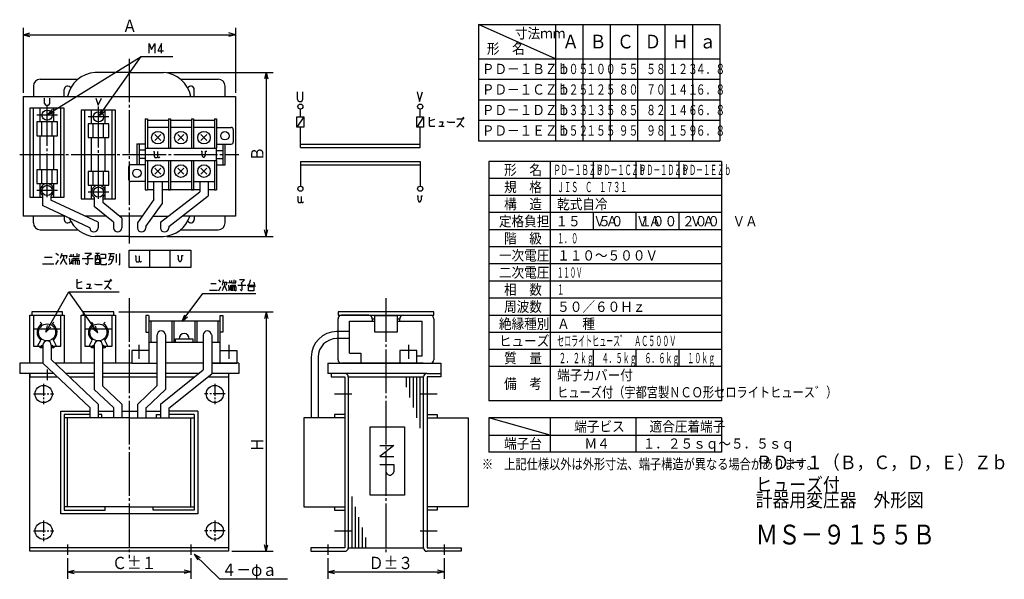
# Model space of a CAD drawing. Extents: x 18 to 306, y 23 to 186.
import ezdxf

# ---------------------------------------------------------------- set-up
doc = ezdxf.new("R2010")
doc.units = 0
for name, pattern in [('LTYPE1', [5.625, 3.375, -2.25]), ('LTYPE2', [15, 12.75, -0.75, 0.75, -0.75]), ('LTYPE3', [5, 3.5, -0.5, 0.5, -0.5])]:
    doc.linetypes.add(name, pattern=pattern)
doc.layers.get('0').update_dxf_attribs({"linetype": 'CONTINUOUS'})
doc.styles.add('KANJI0', font='txt.shx', dxfattribs={"width": 0.9, "height": 3, "bigfont": 'extfont.shx'})
doc.styles.add('KANJI1', font='txt.shx', dxfattribs={"width": 0.8, "height": 3, "bigfont": 'extfont.shx'})
doc.styles.add('KANJI10', font='txt.shx', dxfattribs={"width": 0.9, "height": 4, "bigfont": 'extfont.shx'})
doc.styles.add('KANJI11', font='txt.shx', dxfattribs={"width": 0.9, "height": 4, "bigfont": 'extfont.shx'})
doc.styles.add('KANJI2', font='txt.shx', dxfattribs={"width": 0.5, "height": 3, "bigfont": 'extfont.shx'})
doc.styles.add('KANJI3', font='txt.shx', dxfattribs={"width": 0.45, "height": 3, "bigfont": 'extfont.shx'})
doc.styles.add('KANJI4', font='txt.shx', dxfattribs={"width": 0.9, "height": 4, "bigfont": 'extfont.shx'})
doc.styles.add('KANJI5', font='txt.shx', dxfattribs={"width": 0.875, "height": 3.6, "bigfont": 'extfont.shx'})
doc.styles.add('KANJI6', font='txt.shx', dxfattribs={"width": 0.5, "height": 3, "bigfont": 'extfont.shx'})
doc.styles.add('KANJI7', font='txt.shx', dxfattribs={"width": 0.7, "height": 3, "bigfont": 'extfont.shx'})
doc.styles.add('KANJI8', font='txt.shx', dxfattribs={"width": 0.5, "height": 3, "bigfont": 'extfont.shx'})
doc.styles.add('KANJI9', font='txt.shx', dxfattribs={"width": 0.827586, "height": 5.8, "bigfont": 'extfont.shx'})

msp = doc.modelspace()

# ---------------------------------------------------------------- linework, layer by layer
at = {"color": 2, "linetype": 'CONTINUOUS'}
for p, q in [((152, 185), (152, 151)), ((174.5, 175), (152, 185)), ((152, 185), (222.5, 185)), ((174.5, 185), (174.5, 151)), ((182.5, 185), (182.5, 151)), ((190.5, 185), (190.5, 151)), ((198.5, 185), (198.5, 151)), ((206.5, 185), (206.5, 151)), ((214.5, 185), (214.5, 151)), ((222.5, 185), (222.5, 151)), ((19, 184), (19, 165)), ((19, 182), (20.93, 182.52)), ((19, 182), (81, 182)), ((19, 182), (20.93, 181.48)), ((81, 182), (79.07, 182.52)), ((81, 182), (79.07, 181.48)), ((81, 184), (81, 165)), ((55.83, 176.6), (55.83, 179.44)), ((55.83, 179.44), (56.54, 177.69)), ((56.54, 177.69), (57.44, 179.44)), ((57.44, 179.44), (57.44, 176.6)), ((59.47, 179.44), (58.4, 177.26)), ((59.47, 176.6), (59.47, 179.44)), ((26.22, 158.77), (53.47, 175.6)), ((41.33, 158.39), (53.47, 175.6)), ((53.47, 175.6), (62.72, 175.6)), ((58.4, 177.26), (60.01, 177.26)), ((152, 175), (222.5, 175)), ((50, 171), (40, 171)), ((50, 171), (60, 171)), ((61, 171), (92, 171)), ((90, 171), (89.48, 169.07)), ((90, 171), (90, 123)), ((90, 171), (90.52, 169.07)), ((22, 167), (22, 164)), ((24, 169), (29, 169)), ((29, 169), (35, 169)), ((65, 169), (69, 169)), ((69, 169), (76, 169)), ((78, 164), (78, 167)), ((152, 169), (222.5, 169)), ((19, 164), (81, 164)), ((19, 164), (19, 129)), ((31, 164), (31, 166)), ((69, 164), (69, 166)), ((81, 164), (81, 129)), ((99.11, 163.13), (99.11, 165.31)), ((100.71, 163.13), (100.71, 165.31)), ((134.11, 165.31), (134.82, 162.47)), ((134.82, 162.47), (135.71, 165.31)), ((25.22, 161.93), (25.22, 163.49)), ((25.22, 161.93), (25.4, 161.62)), ((25.4, 161.62), (25.75, 161.46)), ((25.75, 161.46), (26.29, 161.46)), ((26.29, 161.46), (26.65, 161.62)), ((26.65, 161.62), (26.82, 161.93)), ((26.82, 161.93), (26.82, 163.49)), ((40.26, 163.49), (40.97, 161.46)), ((40.97, 161.46), (41.86, 163.49)), ((99.11, 163.13), (99.29, 162.69)), ((99.29, 162.69), (99.64, 162.47)), ((99.64, 162.47), (100.18, 162.47)), ((100.18, 162.47), (100.54, 162.69)), ((100.54, 162.69), (100.71, 163.13)), ((152, 163), (222.5, 163)), ((31, 160.5), (21, 160.5)), ((21, 160.5), (21, 134.5)), ((22, 134.5), (22, 160.5)), ((24, 156.5), (24, 160.5)), ((26.22, 158.77), (27.59, 160.22)), ((26.22, 158.77), (28.14, 159.34)), ((28, 156.5), (28, 160.5)), ((30, 134.5), (30, 160.5)), ((31, 134.5), (31, 160.5)), ((46, 160), (36, 160)), ((36, 160), (36, 134)), ((37, 134), (37, 160)), ((39, 156), (39, 160)), ((41.33, 158.39), (42.02, 160.26)), ((41.33, 158.39), (42.87, 159.67)), ((43, 156), (43, 160)), ((45, 134), (45, 160)), ((46, 134), (46, 160)), ((100, 158), (100, 160.25)), ((135, 158), (135, 160.25)), ((29, 156.5), (23, 156.5)), ((23, 156.5), (23, 152.5)), ((24.5, 152.5), (24.5, 156.5)), ((27.5, 152.5), (27.5, 156.5)), ((29, 152.5), (29, 156.5)), ((44, 156), (38, 156)), ((38, 156), (38, 152)), ((39.5, 152), (39.5, 156)), ((42.5, 152), (42.5, 156)), ((44, 152), (44, 156)), ((54.69, 157.44), (54.69, 148.87)), ((54.69, 157.44), (55.31, 157.44)), ((55.31, 157.44), (55.31, 148.87)), ((55.31, 157.03), (61.43, 157.03)), ((61.43, 157.44), (61.43, 148.87)), ((61.43, 157.44), (62.04, 157.44)), ((62.04, 157.44), (62.04, 148.87)), ((62.04, 157.03), (68.16, 157.03)), ((68.16, 157.44), (68.16, 148.87)), ((68.16, 157.44), (68.77, 157.44)), ((68.77, 157.44), (68.77, 148.87)), ((68.77, 157.03), (74.89, 157.03)), ((74.89, 157.44), (74.89, 148.87)), ((74.89, 157.44), (75.5, 157.44)), ((75.5, 157.44), (75.5, 148.87)), ((99, 158), (101, 158)), ((99, 155), (99, 158)), ((101, 158), (99, 155)), ((101, 158), (101, 155)), ((134, 158), (136, 158)), ((134, 155), (134, 158)), ((136, 158), (134, 155)), ((136, 158), (136, 155)), ((137.66, 157.94), (137.66, 155.53)), ((137.66, 156.85), (139.27, 157.28)), ((137.66, 155.53), (137.84, 155.32)), ((141.66, 156.41), (140.59, 156.41)), ((141.31, 155.32), (141.66, 156.41)), ((142.81, 156.63), (143.34, 156.41)), ((143.34, 156.41), (145.13, 156.41)), ((147.34, 157.28), (145.73, 157.28)), ((145.73, 155.1), (146.27, 155.53)), ((146.27, 155.53), (146.81, 156.19)), ((146.63, 155.97), (147.34, 155.32)), ((146.81, 156.19), (147.34, 157.28)), ((147.34, 157.72), (147.7, 157.28)), ((147.88, 157.5), (147.52, 157.94)), ((152, 157), (222.5, 157)), ((23, 152.5), (29, 152.5)), ((24, 142.5), (24, 152.5)), ((28, 142.5), (28, 152.5)), ((55.31, 154.99), (61.43, 154.99)), ((57.5, 151.06), (59.23, 152.8)), ((57.5, 152.8), (59.23, 151.06)), ((62.04, 154.99), (68.16, 154.99)), ((64.23, 151.06), (65.96, 152.8)), ((64.23, 152.8), (65.96, 151.06)), ((68.77, 154.99), (74.89, 154.99)), ((70.96, 151.06), (72.7, 152.8)), ((70.96, 152.8), (72.7, 151.06)), ((75.5, 154.92), (79.79, 154.92)), ((80.4, 154.31), (80.4, 150.64)), ((101, 155), (99, 155)), ((100, 149), (100, 155)), ((136, 155), (134, 155)), ((135, 149), (135, 155)), ((137.84, 155.32), (139.27, 155.32)), ((140.41, 155.32), (142.02, 155.32)), ((147.34, 155.32), (147.7, 155.1)), ((38, 152), (44, 152)), ((39, 142), (39, 152)), ((43, 142), (43, 152)), ((52.25, 150.09), (52.25, 143.97)), ((52.25, 150.09), (54.69, 150.09)), ((52.86, 150.09), (52.86, 143.97)), ((75.5, 150.03), (77.95, 150.03)), ((75.5, 150.03), (79.79, 150.03)), ((77.34, 150.03), (77.34, 143.91)), ((77.95, 150.03), (77.95, 143.91)), ((100, 150), (135, 150)), ((152, 151), (222.5, 151)), ((54.69, 148.26), (52.86, 148.26)), ((54.69, 148.87), (54.69, 145.2)), ((54.69, 148.87), (75.5, 148.87)), ((57.12, 147.88), (57.3, 147.88)), ((57.3, 147.88), (57.3, 146.57)), ((58.37, 146.35), (58.37, 147.88)), ((71.03, 147.97), (71.21, 147.97)), ((71.21, 147.97), (71.21, 146.88)), ((71.21, 146.88), (71.39, 146.44)), ((72.1, 146.44), (72.28, 146.88)), ((72.28, 146.88), (72.28, 147.97)), ((72.28, 147.97), (72.64, 147.97)), ((75.5, 145.13), (75.5, 148.8)), ((75.5, 148.19), (77.34, 148.19)), ((100, 149), (135, 149)), ((54.69, 143.97), (50.41, 143.97)), ((54.69, 143.97), (52.25, 143.97)), ((54.69, 145.81), (52.86, 145.81)), ((54.69, 145.2), (75.5, 145.2)), ((54.69, 145.2), (54.69, 136.63)), ((55.31, 145.2), (55.31, 136.63)), ((57.3, 146.57), (57.48, 146.13)), ((57.48, 146.13), (58.2, 146.13)), ((58.2, 146.13), (58.37, 146.35)), ((58.37, 146.35), (58.55, 146.13)), ((58.55, 146.13), (58.73, 146.13)), ((58.73, 146.13), (58.91, 146.35)), ((61.43, 145.2), (61.43, 136.63)), ((62.04, 145.2), (62.04, 136.63)), ((68.16, 145.2), (68.16, 136.63)), ((68.77, 145.2), (68.77, 136.63)), ((71.39, 146.44), (71.57, 146.22)), ((71.57, 146.22), (71.92, 146.22)), ((71.92, 146.22), (72.1, 146.44)), ((74.89, 145.2), (74.89, 136.63)), ((77.34, 145.74), (75.5, 145.74)), ((75.5, 145.2), (75.5, 136.63)), ((77.95, 143.91), (75.5, 143.91)), ((100, 145), (135, 145)), ((100, 145), (100, 137.75)), ((100, 144), (135, 144)), ((135, 145), (135, 137.75)), ((223, 145), (155, 145)), ((155, 145), (155, 75)), ((173, 145), (173, 75)), ((185.5, 145), (185.5, 140)), ((198, 145), (198, 140)), ((210.5, 145), (210.5, 140)), ((223, 145), (223, 75)), ((29, 142.5), (23, 142.5)), ((23, 142.5), (23, 138.5)), ((24.5, 138.5), (24.5, 142.5)), ((27.5, 138.5), (27.5, 142.5)), ((29, 138.5), (29, 142.5)), ((44, 142), (38, 142)), ((38, 142), (38, 138)), ((39.5, 138), (39.5, 142)), ((42.5, 138), (42.5, 142)), ((44, 138), (44, 142)), ((49.8, 143.36), (49.8, 139.69)), ((57.5, 141.27), (59.23, 143)), ((57.5, 143), (59.23, 141.27)), ((64.23, 141.27), (65.96, 143)), ((64.23, 143), (65.96, 141.27)), ((70.96, 141.27), (72.7, 143)), ((70.96, 143), (72.7, 141.27)), ((23, 138.5), (29, 138.5)), ((24, 134.5), (24, 138.5)), ((28, 134.5), (28, 138.5)), ((54.69, 139.08), (50.41, 139.08)), ((55.31, 139.08), (61.43, 139.08)), ((57.14, 133.8), (57.14, 139.08)), ((59.59, 139.08), (59.59, 132.59)), ((62.04, 139.08), (68.16, 139.08)), ((68.77, 139.08), (74.89, 139.08)), ((70.61, 139.08), (70.61, 136.12)), ((73.05, 139.08), (73.05, 134.92)), ((223, 140), (155, 140)), ((38, 138), (44, 138)), ((39, 134), (39, 138)), ((43, 134), (43, 138)), ((54.69, 136.63), (55.31, 136.63)), ((57.14, 136.63), (55.31, 136.63)), ((59.11, 127.2), (70.61, 136.12)), ((70.61, 136.63), (59.59, 136.63)), ((61.43, 136.63), (62.04, 136.63)), ((68.16, 136.63), (68.77, 136.63)), ((74.89, 136.63), (73.05, 136.63)), ((74.89, 136.63), (75.5, 136.63)), ((21, 134.5), (24.7, 134.5)), ((24.7, 134.98), (24.7, 132.07)), ((27.14, 134.86), (27.14, 133.68)), ((27.14, 134.5), (31, 134.5)), ((40.89, 127.2), (27.14, 133.68)), ((36, 134), (39.8, 134)), ((39.8, 134.5), (39.8, 131.77)), ((42.25, 134.5), (42.25, 133)), ((42.25, 134), (46, 134)), ((47.86, 128.41), (42.25, 133)), ((57.14, 133.8), (52.37, 127.02)), ((54.82, 126), (59.59, 132.59)), ((61.55, 126), (73.05, 134.92)), ((99.11, 134.72), (99.29, 134.72)), ((99.29, 134.72), (99.29, 133.41)), ((99.29, 133.41), (99.46, 132.97)), ((99.46, 132.97), (100.18, 132.97)), ((100.18, 132.97), (100.36, 133.19)), ((100.36, 133.19), (100.36, 134.72)), ((100.36, 133.19), (100.54, 132.97)), ((100.54, 132.97), (100.71, 132.97)), ((100.71, 132.97), (100.89, 133.19)), ((134.11, 134.94), (134.29, 134.94)), ((134.29, 134.94), (134.29, 133.84)), ((134.29, 133.84), (134.46, 133.41)), ((134.46, 133.41), (134.64, 133.19)), ((134.64, 133.19), (135, 133.19)), ((135, 133.19), (135.18, 133.41)), ((135.18, 133.41), (135.36, 133.84)), ((135.36, 133.84), (135.36, 134.94)), ((135.36, 134.94), (135.71, 134.94)), ((223, 135), (155, 135)), ((38.45, 125.59), (24.7, 132.07)), ((45.41, 127.18), (39.8, 131.77)), ((223, 130), (155, 130)), ((185.5, 130), (185.5, 125)), ((198, 130), (198, 125)), ((210.5, 130), (210.5, 125)), ((31.21, 129), (19, 129)), ((22, 127), (22, 129)), ((31, 129), (31, 128)), ((43.19, 129), (37.08, 129)), ((40.89, 127.2), (40.89, 125.58)), ((45.41, 127.18), (45.41, 125.58)), ((53.77, 129), (47.14, 129)), ((47.86, 128.41), (47.86, 125.58)), ((52.37, 127.02), (52.37, 125.58)), ((56.99, 129), (61.42, 129)), ((59.11, 127.2), (59.11, 125.58)), ((81, 129), (65.42, 129)), ((69, 129), (69, 128)), ((78, 127), (78, 129)), ((24, 125), (29, 125)), ((29, 125), (35, 125)), ((54.82, 126), (54.82, 125.58)), ((61.55, 126), (61.55, 125.58)), ((65, 125), (71, 125)), ((71, 125), (76, 125)), ((90, 123), (89.48, 124.93)), ((90, 123), (90.52, 124.93)), ((223, 125), (155, 125)), ((50, 123), (40, 123)), ((50, 123), (60, 123)), ((61, 123), (92, 123)), ((29.31, 117.44), (28.56, 118.09)), ((30.31, 118.09), (29.81, 116.56)), ((34.66, 118.09), (34.66, 117.22)), ((39.01, 118.09), (37.01, 118.09)), ((37.76, 117.22), (39.01, 118.09)), ((41.36, 118.09), (40.11, 118.09)), ((40.61, 118.09), (40.61, 116.78)), ((40.86, 116.34), (40.86, 118.09)), ((43.96, 118.09), (45.71, 118.09)), ((44.46, 117.22), (44.71, 118.09)), ((47.21, 114.81), (47.21, 118.09)), ((50, 119), (68, 119)), ((50, 114), (50, 119)), ((56, 114), (56, 119)), ((62, 114), (62, 119)), ((68, 119), (68, 114)), ((223, 120), (155, 120)), ((25.21, 117), (27.46, 117)), ((28.56, 114.81), (29.31, 116.13)), ((30.31, 115.69), (29.81, 114.81)), ((30.06, 117.44), (31.81, 117.44)), ((30.81, 116.56), (30.31, 115.69)), ((30.81, 117.44), (30.81, 116.56)), ((30.81, 116.56), (31.06, 115.91)), ((31.06, 115.91), (31.31, 115.47)), ((31.31, 115.47), (31.81, 114.81)), ((31.81, 117.44), (31.56, 116.56)), ((33.41, 117.22), (32.41, 117.22)), ((32.41, 116.56), (32.66, 115.25)), ((32.41, 115.03), (33.41, 115.25)), ((32.91, 117.88), (32.91, 117.22)), ((33.16, 115.25), (33.41, 116.56)), ((33.66, 117.88), (33.66, 117.22)), ((33.66, 117.22), (35.41, 117.22)), ((33.66, 116.56), (35.41, 116.56)), ((33.66, 114.81), (33.66, 116.13)), ((33.66, 116.13), (35.41, 116.13)), ((34.66, 116.56), (34.16, 116.13)), ((34.16, 116.13), (34.16, 114.81)), ((34.91, 114.81), (34.91, 116.13)), ((35.41, 117.22), (35.41, 117.88)), ((35.41, 116.13), (35.41, 114.81)), ((36.26, 116.56), (39.51, 116.56)), ((37.26, 115.25), (37.76, 114.81)), ((38.01, 116.56), (37.76, 117.22)), ((37.76, 114.81), (38.01, 115.25)), ((38.01, 115.25), (38.01, 116.56)), ((40.11, 114.81), (40.11, 117.44)), ((40.11, 117.44), (41.36, 117.44)), ((40.36, 116.13), (40.11, 115.91)), ((40.11, 115.47), (41.36, 115.47)), ((40.61, 116.78), (40.36, 116.13)), ((41.36, 116.34), (40.86, 116.34)), ((41.36, 117.44), (41.36, 115.47)), ((41.36, 115.47), (41.36, 114.81)), ((41.61, 117.88), (43.11, 117.88)), ((43.11, 116.56), (41.61, 116.56)), ((41.61, 116.56), (41.61, 115.03)), ((43.11, 117.88), (43.11, 116.56)), ((43.36, 114.81), (43.36, 115.25)), ((43.96, 116.13), (44.21, 116.34)), ((44.21, 116.34), (44.46, 117.22)), ((45.21, 116.13), (44.21, 116.34)), ((45.46, 117.22), (44.46, 117.22)), ((44.46, 115.03), (44.71, 115.25)), ((44.71, 115.25), (45.21, 116.13)), ((45.21, 116.13), (45.46, 117.22)), ((46.21, 117.88), (46.21, 115.47)), ((51.76, 117.36), (51.94, 117.36)), ((51.94, 117.36), (51.94, 116.05)), ((51.94, 116.05), (52.12, 115.61)), ((52.12, 115.61), (52.83, 115.61)), ((52.83, 115.61), (53.01, 115.83)), ((53.01, 115.83), (53.01, 117.36)), ((53.01, 115.83), (53.19, 115.61)), ((53.19, 115.61), (53.37, 115.61)), ((53.37, 115.61), (53.54, 115.83)), ((64.12, 117.49), (64.29, 117.49)), ((64.29, 117.49), (64.29, 116.39)), ((64.29, 116.39), (64.47, 115.96)), ((64.47, 115.96), (64.65, 115.74)), ((64.65, 115.74), (65.01, 115.74)), ((65.01, 115.74), (65.19, 115.96)), ((65.19, 115.96), (65.37, 116.39)), ((65.37, 116.39), (65.37, 117.49)), ((65.37, 117.49), (65.72, 117.49)), ((24.71, 115.03), (27.96, 115.03)), ((35.41, 114.81), (35.16, 114.81)), ((41.36, 114.81), (40.11, 114.81)), ((41.61, 115.03), (41.86, 114.81)), ((41.86, 114.81), (43.36, 114.81)), ((43.96, 114.81), (44.46, 115.03)), ((46.96, 114.81), (47.21, 114.81)), ((68, 114), (50, 114)), ((223, 115), (155, 115)), ((34.67, 110.52), (34.67, 108.11)), ((34.67, 109.42), (36.27, 109.86)), ((44.34, 109.86), (42.74, 109.86)), ((43.81, 108.77), (44.34, 109.86)), ((44.34, 110.3), (44.7, 109.86)), ((44.88, 110.08), (44.52, 110.52)), ((76.75, 109.72), (76.21, 110.38)), ((77.46, 110.38), (77.11, 108.85)), ((77.29, 109.72), (78.54, 109.72)), ((77.82, 109.72), (77.82, 108.85)), ((78.54, 109.72), (78.36, 108.85)), ((79.68, 109.5), (78.96, 109.5)), ((79.32, 110.16), (79.32, 109.5)), ((79.86, 110.16), (79.86, 109.5)), ((79.86, 109.5), (81.11, 109.5)), ((80.57, 110.38), (80.57, 109.5)), ((81.11, 109.5), (81.11, 110.16)), ((83.68, 110.38), (82.25, 110.38)), ((82.79, 109.5), (83.68, 110.38)), ((82.96, 108.85), (82.79, 109.5)), ((85.18, 109.72), (84.82, 108.85)), ((85.36, 110.38), (85.18, 109.72)), ((86.43, 109.72), (86.61, 108.85)), ((223, 110), (155, 110)), ((25.67, 95.09), (32.31, 106.89)), ((40.79, 94.9), (32.31, 106.89)), ((32.31, 106.89), (47.06, 106.89)), ((34.67, 108.11), (34.84, 107.89)), ((34.84, 107.89), (36.27, 107.89)), ((37.42, 107.89), (39.02, 107.89)), ((38.67, 108.99), (37.59, 108.99)), ((38.31, 107.89), (38.67, 108.99)), ((39.81, 109.2), (40.34, 108.99)), ((40.34, 108.99), (42.13, 108.99)), ((42.74, 107.67), (43.27, 108.11)), ((43.27, 108.11), (43.81, 108.77)), ((43.63, 108.55), (44.34, 107.89)), ((44.34, 107.89), (44.7, 107.67)), ((73.46, 107.32), (75.79, 107.32)), ((73.82, 109.28), (75.43, 109.28)), ((76.21, 107.1), (76.75, 108.41)), ((77.46, 107.97), (77.11, 107.1)), ((77.82, 108.85), (77.46, 107.97)), ((77.82, 108.85), (78, 108.19)), ((78, 108.19), (78.18, 107.75)), ((78.18, 107.75), (78.54, 107.1)), ((78.96, 108.85), (79.14, 107.53)), ((78.96, 107.32), (79.68, 107.53)), ((79.5, 107.53), (79.68, 108.85)), ((79.86, 108.85), (81.11, 108.85)), ((79.86, 107.1), (79.86, 108.41)), ((79.86, 108.41), (81.11, 108.41)), ((80.57, 108.85), (80.21, 108.41)), ((80.21, 108.41), (80.21, 107.1)), ((80.75, 107.1), (80.75, 108.41)), ((81.11, 107.1), (80.93, 107.1)), ((81.11, 108.41), (81.11, 107.1)), ((81.71, 108.85), (84.04, 108.85)), ((82.43, 107.53), (82.79, 107.1)), ((82.79, 107.1), (82.96, 107.53)), ((82.96, 107.53), (82.96, 108.85)), ((84.46, 108.85), (86.61, 108.85)), ((84.82, 107.1), (84.82, 108.41)), ((84.82, 108.41), (86.43, 108.41)), ((86.43, 107.1), (84.82, 107.1)), ((86.43, 108.41), (86.43, 107.1)), ((86.61, 108.85), (86.79, 108.41)), ((65.46, 98.32), (71.46, 106.32)), ((71.46, 106.32), (86.99, 106.32)), ((223, 105), (155, 105)), ((30.5, 101), (21.5, 101)), ((21.5, 101), (21.5, 100)), ((30.5, 100), (30.5, 101)), ((45.5, 101), (36.5, 101)), ((36.5, 101), (36.5, 100)), ((45.5, 100), (45.5, 101)), ((47, 101), (92, 101)), ((90, 101), (89.48, 99.07)), ((90, 101), (90, 31)), ((90, 101), (90.52, 99.07)), ((139, 101), (111, 101)), ((111, 101), (111, 100)), ((139, 100), (139, 101)), ((21, 86), (21, 100)), ((21, 100), (22, 100)), ((22, 100), (22, 91)), ((22, 100), (30, 100)), ((24.5, 97.5), (24, 98)), ((27.5, 97.5), (28, 98)), ((30, 91), (30, 100)), ((30, 100), (31, 100)), ((31, 100), (31, 86)), ((36, 86), (36, 100)), ((36, 100), (37, 100)), ((37, 100), (37, 91)), ((37, 100), (45, 100)), ((39.5, 97.5), (39, 98)), ((42.5, 97.5), (43, 98)), ((45, 91), (45, 100)), ((45, 100), (46, 100)), ((46, 100), (46, 86)), ((55.67, 99.95), (54.85, 99.95)), ((54.85, 99.95), (54.85, 95.06)), ((55.69, 99.95), (55.69, 86)), ((76.5, 98.32), (55.69, 98.32)), ((56.31, 98.32), (56.31, 92.16)), ((62.43, 98.32), (62.43, 92.16)), ((63.04, 98.32), (63.04, 92.16)), ((65.46, 98.32), (66.21, 100.17)), ((65.46, 98.32), (67.04, 99.55)), ((69.16, 98.32), (69.16, 92.16)), ((69.77, 98.32), (69.77, 92.16)), ((75.89, 98.32), (75.89, 92.16)), ((76.5, 99.95), (76.5, 86)), ((76.53, 99.95), (77.35, 99.95)), ((77.35, 99.95), (77.35, 95.06)), ((111, 100), (139, 100)), ((111, 87), (111, 99)), ((120, 100), (112, 100)), ((114.39, 88.9), (114.39, 98.32)), ((114.39, 98.32), (121.74, 98.32)), ((121, 99), (121.74, 99)), ((121, 99), (121, 98.32)), ((121.74, 99.95), (128.26, 99.95)), ((121.74, 95.06), (121.74, 99.95)), ((128.26, 99.95), (128.26, 95.06)), ((128.26, 99), (129, 99)), ((128.26, 98.32), (135.61, 98.32)), ((129, 98.32), (129, 99)), ((130, 100), (138, 100)), ((135.61, 88.08), (135.61, 98.32)), ((139, 99), (139, 87)), ((155, 100), (223, 100)), ((22, 96), (30, 96)), ((25.67, 95.09), (26.16, 97.02)), ((25.67, 95.09), (27.07, 96.52)), ((37, 96), (45, 96)), ((40.79, 94.9), (39.26, 96.18)), ((40.79, 94.9), (40.1, 96.78)), ((54.85, 95.06), (55.67, 95.06)), ((77.35, 95.06), (76.53, 95.06)), ((114.12, 95.24), (110.64, 95.24)), ((128.26, 95.06), (121.74, 95.06)), ((223, 95), (155, 95)), ((23.25, 91), (24.13, 92.76)), ((28.75, 91), (27.87, 92.76)), ((38.25, 91), (39.13, 92.76)), ((43.75, 91), (42.87, 92.76)), ((55.69, 92.16), (58.11, 92.16)), ((58.11, 94.24), (58.11, 79.33)), ((60.62, 94.24), (60.62, 78.33)), ((60.62, 92.16), (71.58, 92.16)), ((63.54, 92.16), (63.54, 93.16)), ((63.54, 93.16), (68.54, 93.16)), ((68.54, 93.16), (68.54, 92.16)), ((71.58, 94.24), (71.58, 84.09)), ((74.08, 94.24), (74.08, 82.9)), ((74.08, 92.16), (76.5, 92.16)), ((114.12, 93.2), (110.64, 93.2)), ((22, 91), (24.78, 91)), ((24, 90.5), (24, 91)), ((24.78, 90.5), (24, 90.5)), ((24.5, 91), (24.5, 91.25)), ((24.5, 91.25), (24.78, 91.25)), ((24.78, 91.28), (24.78, 85.98)), ((27.22, 91.28), (27.22, 87.04)), ((27.22, 91.25), (27.5, 91.25)), ((27.22, 91), (30, 91)), ((28, 90.5), (27.22, 90.5)), ((27.5, 91.25), (27.5, 91)), ((28, 91), (28, 90.5)), ((37, 91), (39.78, 91)), ((39, 90.5), (39, 91)), ((39.78, 90.5), (39, 90.5)), ((39.5, 91), (39.5, 91.25)), ((39.5, 91.25), (39.78, 91.25)), ((39.78, 91.28), (39.78, 78.35)), ((42.22, 91.28), (42.22, 79.4)), ((42.22, 91.25), (42.5, 91.25)), ((42.22, 91), (45, 91)), ((43, 90.5), (42.22, 90.5)), ((42.5, 91.25), (42.5, 91)), ((43, 91), (43, 90.5)), ((55.69, 89.71), (50.8, 89.71)), ((50.8, 89.71), (50.8, 86)), ((52.81, 91.34), (52.81, 87.26)), ((55.69, 89.71), (55.69, 86)), ((76.5, 89.71), (81.4, 89.71)), ((79.13, 91.34), (79.13, 87.26)), ((81.4, 89.71), (81.4, 86)), ((133.98, 89.71), (129.08, 89.71)), ((129.08, 89.71), (129.08, 86)), ((131.53, 91.34), (131.53, 87.26)), ((133.98, 86), (133.98, 89.71)), ((223, 90), (155, 90)), ((185.5, 90), (185.5, 85)), ((198, 90), (198, 85)), ((210.5, 90), (210.5, 85)), ((40.89, 74.05), (27.22, 87.04)), ((103.16, 87.76), (103.16, 70)), ((105.2, 87.76), (105.2, 70)), ((114.39, 88.9), (117.66, 88.9)), ((117.66, 88.9), (117.66, 86)), ((135.61, 88.08), (133.98, 88.08)), ((24.78, 86), (18, 86)), ((18, 86), (18, 83)), ((38.45, 73), (24.78, 85.98)), ((26, 84.17), (26, 81)), ((39.78, 86), (28.32, 86)), ((50.8, 86), (42.22, 86)), ((50.8, 86), (58.11, 86)), ((59.11, 74.05), (71.58, 84.09)), ((71.58, 86), (60.62, 86)), ((82, 86), (74.08, 86)), ((75.04, 86), (74.08, 86)), ((74.08, 86), (81.4, 86)), ((82, 86), (82, 83)), ((108, 86), (141, 86)), ((108, 86), (108, 83)), ((119, 86), (112, 86)), ((135.88, 86), (114.12, 86)), ((119, 86), (131, 86)), ((131, 86), (138, 86)), ((141, 86), (141, 82)), ((223, 85), (155, 85)), ((27.92, 83), (18, 83)), ((21, 83), (21, 82)), ((21, 31), (21, 83)), ((21, 82), (28.97, 82)), ((39.78, 83), (31.47, 83)), ((32.53, 82), (39.78, 82)), ((58.11, 83), (42.22, 83)), ((42.22, 82), (58.11, 82)), ((70.22, 83), (60.62, 83)), ((60.62, 82), (68.98, 82)), ((61.55, 72.81), (74.08, 82.9)), ((72.97, 82), (79, 82)), ((82, 83), (74.08, 83)), ((79, 83), (79, 31)), ((114, 83), (108, 83)), ((109, 83), (109, 82)), ((109, 82), (113, 82)), ((113, 82), (113, 32)), ((137, 83), (114, 83)), ((114, 82), (136, 82)), ((114, 82), (114, 32)), ((131, 79), (131, 82)), ((132, 76), (132, 82)), ((133, 73), (133, 82)), ((134, 70), (134, 82)), ((135, 67), (135, 82)), ((136, 32), (136, 82)), ((137, 83), (141, 83)), ((137, 82), (137, 32)), ((141, 82), (137, 82)), ((45.41, 73), (39.78, 78.35)), ((47.86, 74.05), (42.22, 79.4)), ((52.37, 73.88), (58.11, 79.33)), ((54.82, 72.82), (60.62, 78.33)), ((110, 77), (115, 77)), ((135, 77), (140, 77)), ((223, 75), (155, 75)), ((30, 42), (30, 72)), ((30, 72), (38.45, 72)), ((38.45, 73), (38.45, 70)), ((40.89, 74.05), (40.89, 70)), ((40.89, 72), (45.41, 72)), ((45.41, 73), (45.41, 70)), ((47.86, 74.05), (47.86, 70)), ((47.86, 72), (52.37, 72)), ((52.37, 73.88), (52.37, 70)), ((54.82, 73), (54.82, 70)), ((54.82, 72), (59.11, 72)), ((59.11, 74.05), (59.11, 70)), ((61.55, 72.81), (61.55, 70)), ((70, 72), (61.55, 72)), ((70, 72), (70, 42)), ((31, 71), (31, 43)), ((38.45, 71), (31, 71)), ((50, 70), (31, 70)), ((32, 44), (32, 70)), ((42, 71), (40.89, 71)), ((42, 70), (42, 71)), ((50, 70), (69, 70)), ((58, 70), (58, 71)), ((58, 71), (59.11, 71)), ((69, 71), (61.55, 71)), ((68, 44), (68, 70)), ((69, 71), (69, 43)), ((113, 70), (101, 70)), ((101, 70), (101, 44)), ((113, 71), (110, 71)), ((110, 71), (110, 70)), ((137, 71), (140, 71)), ((137, 70), (149, 70)), ((140, 71), (140, 70)), ((149, 70), (149, 44)), ((223, 70), (155, 70)), ((173, 65), (155, 70)), ((155, 70), (155, 60)), ((173, 70), (173, 60)), ((197.96, 70), (197.96, 60)), ((223, 70), (223, 60)), ((120.39, 47.37), (120.39, 67.37)), ((120.39, 67.37), (130.39, 67.37)), ((130.39, 67.37), (130.39, 47.37)), ((155, 65), (223, 65)), ((123.2, 61.91), (127.27, 61.91)), ((127.27, 61.91), (123.2, 58.69)), ((123.2, 58.69), (127.27, 58.69)), ((223, 60), (155, 60)), ((123.2, 56.41), (127.27, 56.41)), ((125.08, 54.26), (125.08, 56.41)), ((127.27, 56.41), (127.27, 54.26)), ((125.39, 53.55), (125.08, 54.26)), ((126.02, 53.19), (125.39, 53.55)), ((126.33, 53.19), (126.02, 53.19)), ((126.95, 53.55), (126.33, 53.19)), ((127.27, 54.26), (126.95, 53.55)), ((115, 47), (115, 32)), ((130.39, 47.37), (120.39, 47.37)), ((50, 44), (31, 44)), ((43, 43), (43, 44)), ((50, 44), (69, 44)), ((57, 43), (57, 44)), ((101, 44), (113, 44)), ((110, 44), (110, 43)), ((116, 44), (116, 32)), ((149, 44), (137, 44)), ((140, 44), (140, 43)), ((70, 42), (30, 42)), ((31, 43), (43, 43)), ((69, 43), (57, 43)), ((110, 43), (113, 43)), ((117, 41), (117, 32)), ((140, 43), (137, 43)), ((118, 38), (118, 32)), ((110, 37), (115, 37)), ((119, 35), (119, 32)), ((135, 37), (140, 37)), ((79, 32), (21, 32)), ((32, 33), (32, 30)), ((68, 33), (68, 30)), ((90, 31), (89.48, 32.93)), ((90, 31), (90.52, 32.93)), ((113, 32), (103, 32)), ((103, 32), (103, 31)), ((108, 33), (108, 30)), ((114, 32), (136, 32)), ((137, 32), (147, 32)), ((142, 33), (142, 30)), ((147, 32), (147, 31)), ((79, 31), (21, 31)), ((32, 29), (32, 23)), ((68, 29), (68, 23)), ((68.97, 30.19), (70.71, 29.22)), ((68.97, 30.19), (69.99, 28.48)), ((68.97, 30.19), (76.37, 23)), ((80, 31), (92, 31)), ((103, 31), (113, 31)), ((108, 29), (108, 23)), ((147, 31), (137, 31)), ((142, 29), (142, 23)), ((32, 25), (33.93, 25.52)), ((32, 25), (68, 25)), ((32, 25), (33.93, 24.48)), ((68, 25), (66.07, 25.52)), ((68, 25), (66.07, 24.48)), ((108, 25), (109.93, 25.52)), ((108, 25), (142, 25)), ((108, 25), (109.93, 24.48)), ((142, 25), (140.07, 25.52)), ((142, 25), (140.07, 24.48)), ((76.37, 23), (96.25, 23))]:
    msp.add_line(p, q, dxfattribs=at)
at = {"color": 2, "linetype": 'LTYPE2'}
for p, q in [((50, 175), (50, 121)), ((26, 134.5), (26, 161.5)), ((29, 158.5), (23, 158.5)), ((41, 134), (41, 161)), ((44, 158), (38, 158)), ((18, 147), (82, 147)), ((29, 136.5), (23, 136.5)), ((44, 136), (38, 136)), ((50, 105), (50, 29)), ((125, 105), (125, 30))]:
    msp.add_line(p, q, dxfattribs=at)
at = {"color": 2, "linetype": 'LTYPE3'}
for p, q in [((25, 80), (25, 74)), ((75, 80), (75, 74)), ((22, 77), (28, 77)), ((78, 77), (72, 77)), ((25, 40), (25, 34)), ((75, 40), (75, 34)), ((22, 37), (28, 37)), ((78, 37), (72, 37))]:
    msp.add_line(p, q, dxfattribs=at)
at = {"color": 7, "linetype": 'LTYPE1'}
msp.add_line((110, 77), (115, 77), dxfattribs=at)
at = {"color": 2, "linetype": 'CONTINUOUS'}
for centre, radius in [((100, 161), 0.75), ((135, 161), 0.75), ((26, 158.5), 1.5), ((41, 158), 1.5), ((58.37, 151.93), 1.84), ((65.1, 151.93), 1.84), ((71.83, 151.93), 1.84), ((77.95, 152.47), 1.22), ((58.37, 142.14), 1.84), ((65.1, 142.14), 1.84), ((71.83, 142.14), 1.84), ((52.25, 141.53), 1.22), ((26, 136.5), 1.5), ((41, 136), 1.5), ((100, 137), 0.75), ((135, 137), 0.75), ((26, 95), 2.5), ((41, 95), 2.5), ((25, 77), 2.5), ((75, 77), 2.5), ((25, 37), 2.5), ((75, 37), 2.5)]:
    msp.add_circle(centre, radius, dxfattribs=at)
for centre, radius, start, end in [((40.61, 162.24), 8.78, 93.9511, 168.4208), ((59.39, 162.24), 8.78, 11.5792, 86.0489), ((24, 167), 2, 90, 180), ((32, 166), 1, 26.4661, 180), ((68, 166), 1, 0, 153.5339), ((76, 167), 2, 0, 90), ((79.79, 154.31), 0.612, 0, 90), ((79.79, 150.64), 0.612, 270, 0), ((50.41, 143.36), 0.612, 90, 180), ((26, 136.5), 2, 304.8897, 229.3073), ((50.41, 139.69), 0.612, 180, 270), ((41, 136), 2, 308.6821, 233.2016), ((24, 127), 2, 180, 270), ((32, 128), 1, 180, 333.5339), ((40.61, 131.76), 8.78, 202.5241, 266.0489), ((59.39, 131.76), 8.78, 273.9511, 341.6654), ((68, 128), 1, 206.4661, 0), ((76, 127), 2, 270, 0), ((39.67, 125.58), 1.22, 180, 0), ((46.63, 125.58), 1.22, 180, 0), ((53.6, 125.58), 1.22, 180, 0), ((60.33, 125.58), 1.22, 180, 0), ((112, 99), 1, 90, 180), ((120, 99), 1, 0, 90), ((130, 99), 1, 90, 180), ((138, 99), 1, 0, 90), ((26, 95), 2.92, 120.9638, 230.1326), ((26, 95), 2.92, 309.8674, 59.0362), ((41, 95), 2.92, 120.9638, 230.1326), ((41, 95), 2.92, 309.8674, 59.0362), ((59.34, 94.24), 1.22, 0, 180), ((72.8, 94.24), 1.22, 0, 180), ((110.64, 87.76), 7.48, 90, 180), ((26, 91.28), 1.22, 0, 180), ((41, 91.28), 1.22, 0, 180), ((66.04, 93.16), 1.5, 0, 180), ((110.64, 87.76), 5.44, 90, 180), ((112, 87), 1, 180, 270), ((138, 87), 1, 270, 0), ((113, 82), 1, 0, 90), ((137, 82), 1, 90, 180), ((113, 32), 1, 270, 0), ((137, 32), 1, 180, 270)]:
    msp.add_arc(centre, radius, start, end, dxfattribs=at)

# ---------------------------------------------------------------- texts
for s, height, style, width, p in [('Ａ', 3.6, 'KANJI5', 0.875, (48, 182.8, 0.35)), ('寸法ｍｍ', 3, 'KANJI0', 0.9, (162.68, 180.91, 0.3)), ('Ａ', 4, 'KANJI4', 0.9, (176.5, 178, 0.4)), ('Ｂ', 4, 'KANJI4', 0.9, (184.5, 178, 0.4)), ('Ｃ', 4, 'KANJI4', 0.9, (192.5, 178, 0.4)), ('Ｄ', 4, 'KANJI4', 0.9, (200.5, 178, 0.4)), ('Ｈ', 4, 'KANJI4', 0.9, (208.5, 178, 0.4)), ('形\u3000名', 3, 'KANJI0', 0.9, (154.46, 176.44, 0.3)), ('ａ', 4, 'KANJI4', 0.9, (216.5, 178, 0.4)), ('ＰＤ－１ＢＺｂ', 3, 'KANJI0', 0.9, (153, 170.5, 0.3)), ('１０５', 3, 'KANJI7', 0.7, (175.5, 170.5)), ('１００', 3, 'KANJI7', 0.7, (183.5, 170.5)), ('５５', 3, 'KANJI7', 0.7, (193, 170.5)), ('５８', 3, 'KANJI7', 0.7, (201, 170.5)), ('１２３', 3, 'KANJI7', 0.7, (207.5, 170.5)), ('４．８', 3, 'KANJI7', 0.7, (215.5, 170.5)), ('ＰＤ－１ＣＺｂ', 3, 'KANJI0', 0.9, (153, 164.5, 0.3)), ('１２５', 3, 'KANJI7', 0.7, (175.5, 164.5)), ('１２５', 3, 'KANJI7', 0.7, (183.5, 164.5)), ('８０', 3, 'KANJI7', 0.7, (193, 164.5)), ('７０', 3, 'KANJI7', 0.7, (201, 164.5)), ('１４１', 3, 'KANJI7', 0.7, (207.5, 164.5)), ('６．８', 3, 'KANJI7', 0.7, (215.5, 164.5)), ('ＰＤ－１ＤＺｂ', 3, 'KANJI0', 0.9, (153, 158.5, 0.3)), ('１３３', 3, 'KANJI7', 0.7, (175.5, 158.5)), ('１３５', 3, 'KANJI7', 0.7, (183.5, 158.5)), ('８５', 3, 'KANJI7', 0.7, (193, 158.5)), ('８２', 3, 'KANJI7', 0.7, (201, 158.5)), ('１４６', 3, 'KANJI7', 0.7, (207.5, 158.5)), ('６．８', 3, 'KANJI7', 0.7, (215.5, 158.5)), ('ＰＤ－１ＥＺｂ', 3, 'KANJI0', 0.9, (153, 152.5, 0.3)), ('１５２', 3, 'KANJI7', 0.7, (175.5, 152.5)), ('１５５', 3, 'KANJI7', 0.7, (183.5, 152.5)), ('９５', 3, 'KANJI7', 0.7, (193, 152.5)), ('９８', 3, 'KANJI7', 0.7, (201, 152.5)), ('１５９', 3, 'KANJI7', 0.7, (207.5, 152.5)), ('６．８', 3, 'KANJI7', 0.7, (215.5, 152.5)), ('形\u3000名', 3, 'KANJI0', 0.9, (159.5, 141, 0.3)), ('ＰＤ－１ＢＺｂ', 3, 'KANJI6', 0.5, (174, 141)), ('ＰＤ－１ＣＺｂ', 3, 'KANJI6', 0.5, (186.5, 141)), ('ＰＤ－１ＤＺｂ', 3, 'KANJI6', 0.5, (199, 141)), ('ＰＤ－１ＥＺｂ', 3, 'KANJI6', 0.5, (211.5, 141)), ('規\u3000格', 3, 'KANJI0', 0.9, (159.5, 136, 0.3)), ('ＪＩＳ\u3000Ｃ\u3000１７３１', 3, 'KANJI2', 0.5, (175, 136, 0.3)), ('構\u3000造', 3, 'KANJI0', 0.9, (159.5, 131, 0.3)), ('乾式自冷', 3, 'KANJI0', 0.9, (175, 131, 0.3)), ('定格負担', 3, 'KANJI0', 0.9, (158, 126, 0.3)), ('１５\u3000ＶＡ', 3, 'KANJI0', 0.9, (174.5, 126, 0.3)), ('５０\u3000ＶＡ', 3, 'KANJI0', 0.9, (187, 126, 0.3)), ('１００\u3000ＶＡ', 3, 'KANJI0', 0.9, (199, 126, 0.3)), ('２００\u3000ＶＡ', 3, 'KANJI0', 0.9, (211.5, 126, 0.3)), ('階\u3000級', 3, 'KANJI0', 0.9, (159.5, 121, 0.3)), ('１．０', 3, 'KANJI2', 0.5, (175, 121, 0.3)), ('一次電圧', 3, 'KANJI0', 0.9, (158, 116, 0.3)), ('１１０～５００Ｖ', 3, 'KANJI0', 0.9, (175, 116, 0.3)), ('二次電圧', 3, 'KANJI0', 0.9, (158, 111, 0.3)), ('１１０Ｖ', 3, 'KANJI3', 0.45, (175, 111, 0.3)), ('相\u3000数', 3, 'KANJI0', 0.9, (159.5, 106, 0.3)), ('１', 3, 'KANJI2', 0.5, (175, 106, 0.3)), ('周波数', 3, 'KANJI0', 0.9, (159.5, 101, 0.3)), ('５０／６０Ｈｚ', 3, 'KANJI0', 0.9, (175, 101, 0.3)), ('絶縁種別', 3, 'KANJI0', 0.9, (158, 96, 0.3)), ('Ａ\u3000種', 3, 'KANJI0', 0.9, (175, 96, 0.3)), ('ヒューズ', 3, 'KANJI0', 0.9, (158, 91, 0.3)), ('セロライトヒュース゛\u3000ＡＣ５００Ｖ', 3, 'KANJI8', 0.5, (175, 91, 0.3)), ('質\u3000量', 3, 'KANJI0', 0.9, (159.5, 86, 0.3)), ('２．２ｋｇ', 3, 'KANJI8', 0.5, (175.5, 86, 0.3)), ('４．５ｋｇ', 3, 'KANJI8', 0.5, (188, 86, 0.3)), ('６．６ｋｇ', 3, 'KANJI8', 0.5, (200.5, 86, 0.3)), ('１０ｋｇ', 3, 'KANJI8', 0.5, (213, 86, 0.3)), ('端子カバー付', 3, 'KANJI0', 0.9, (175, 81, 0.3)), ('備\u3000考', 3, 'KANJI0', 0.9, (159.5, 78.5, 0.3)), ('ヒューズ付（宇都宮製ＮＣＯ形セロライトヒュース゛）', 3, 'KANJI1', 0.8, (175, 76)), ('端子ビス', 3, 'KANJI0', 0.9, (180, 66, 0.3)), ('適合圧着端子', 3, 'KANJI0', 0.9, (202, 66, 0.3)), ('端子台', 3, 'KANJI0', 0.9, (159.5, 61, 0.3)), ('Ｍ４', 3, 'KANJI0', 0.9, (183, 61, 0.3)), ('１．２５ｓｑ～５．５ｓｑ', 3, 'KANJI0', 0.9, (200, 61, 0.3)), ('※\u3000上記仕様以外は外形寸法、端子構造が異なる場合があります。', 3, 'KANJI1', 0.8, (153, 55)), ('Ｃ±１', 3.6, 'KANJI5', 0.875, (45, 25.8, 0.35)), ('Ｄ±３', 3.6, 'KANJI5', 0.875, (120, 25.8, 0.35)), ('４－φａ', 3.6, 'KANJI5', 0.875, (77, 23.8, 0.35))]:
    msp.add_text(s, height=height, dxfattribs=dict(at, style=style, width=width)).set_placement(p)
at = {"color": 2, "linetype": 'CONTINUOUS', "style": 'KANJI5', "width": 0.875}
for s, p in [('Ｂ', (89.2, 145, 0.35)), ('Ｈ', (89.2, 60, 0.35))]:
    msp.add_text(s, height=3.6, rotation=90, dxfattribs=at).set_placement(p)
at = {"color": 1, "linetype": 'CONTINUOUS', "width": 0.9}
for s, style, p in [('ＰＤ－１（Ｂ，Ｃ，Ｄ，Ｅ）Ｚｂ', 'KANJI10', (233, 55)), ('ヒューズ付', 'KANJI11', (233, 48.5, 0.4)), ('計器用変圧器\u3000外形図', 'KANJI11', (233, 44, 0.4))]:
    msp.add_text(s, height=4, dxfattribs=dict(at, style=style)).set_placement(p)
at = {"color": 3, "linetype": 'CONTINUOUS', "style": 'KANJI9', "width": 0.827586}
msp.add_text('ＭＳ－９１５５Ｂ', height=5.8, dxfattribs=at).set_placement((233, 33, 0.2))

doc.saveas('drawing.dxf')
